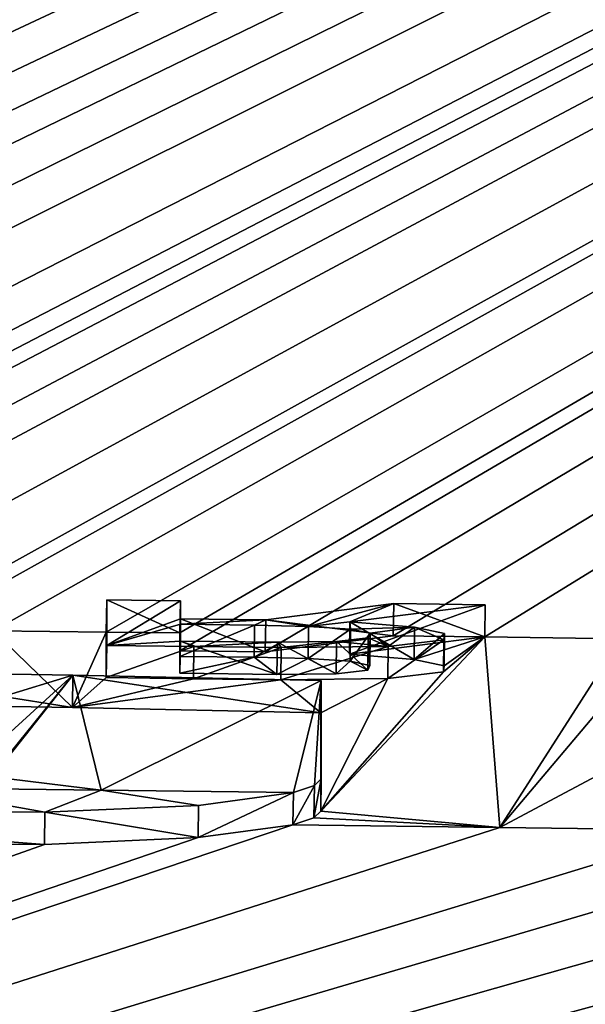
# Model space of a CAD drawing. Units: millimetres. Extents: x -25 to 25, y 0 to 124.
# Drawn here: x 6 to 7, y 118 to 119 of the extents above; entities that cross this region are included whole.
import ezdxf

# ---------------------------------------------------------------- set-up
doc = ezdxf.new("R2010")
doc.units = ezdxf.units.MM
doc.header["$LTSCALE"] = 65.185185
for name, color, linetype in [('132', 7, 'CONTINUOUS'), ('138', 7, 'CONTINUOUS'), ('139', 7, 'CONTINUOUS'), ('140', 7, 'CONTINUOUS'), ('203', 7, 'CONTINUOUS'), ('204', 7, 'CONTINUOUS'), ('205', 7, 'CONTINUOUS'), ('206', 7, 'CONTINUOUS'), ('207', 7, 'CONTINUOUS'), ('208', 7, 'CONTINUOUS'), ('209', 7, 'CONTINUOUS'), ('210', 7, 'CONTINUOUS'), ('211', 7, 'CONTINUOUS'), ('212', 7, 'CONTINUOUS'), ('213', 7, 'CONTINUOUS'), ('214', 7, 'CONTINUOUS'), ('215', 7, 'CONTINUOUS'), ('220', 7, 'CONTINUOUS'), ('221', 7, 'CONTINUOUS'), ('54', 7, 'CONTINUOUS'), ('55', 7, 'CONTINUOUS'), ('75', 7, 'CONTINUOUS')]:
    doc.layers.add(name, color=color, linetype=linetype)

msp = doc.modelspace()

# ---------------------------------------------------------------- linework, layer by layer
at = {"layer": '132', "color": 7, "linetype": 'Continuous'}
for points in [[(5.6717, 118.4227, 2.0465), (6.0236, 118.4169, 2.0277), (5.6723, 118.4725, 2.0421), (5.6717, 118.4227, 2.0465)], [(5.6723, 118.4725, 2.0421), (6.0236, 118.4169, 2.0277), (6.0243, 118.4667, 2.0233), (5.6723, 118.4725, 2.0421)], [(6.0236, 118.4169, 2.0277), (6.408, 118.4089, 1.991), (6.0243, 118.4667, 2.0233), (6.0236, 118.4169, 2.0277)], [(6.0243, 118.4667, 2.0233), (6.408, 118.4089, 1.991), (6.4086, 118.4587, 1.9866), (6.0243, 118.4667, 2.0233)]]:
    msp.add_3dface(points, dxfattribs=at)
at = {"layer": '138', "color": 7, "linetype": 'Continuous'}
for points in [[(6.3972, 118.2462, 0.1291), (6.3647, 118.2356, 0.0035), (6.3979, 118.296, 0.1247), (6.3972, 118.2462, 0.1291)], [(6.3979, 118.296, 0.1247), (6.3647, 118.2356, 0.0035), (6.3654, 118.2854, -0.0008), (6.3979, 118.296, 0.1247)], [(6.408, 118.2567, 0.251), (6.3972, 118.2462, 0.1291), (6.4086, 118.3065, 0.2466), (6.408, 118.2567, 0.251)], [(6.4086, 118.3065, 0.2466), (6.3972, 118.2462, 0.1291), (6.3979, 118.296, 0.1247), (6.4086, 118.3065, 0.2466)]]:
    msp.add_3dface(points, dxfattribs=at)
at = {"layer": '139', "color": 7, "linetype": 'Continuous'}
for points in [[(6.3647, 118.2356, 0.0035), (6.2181, 118.2157, -0.2446), (6.3654, 118.2854, -0.0008), (6.3647, 118.2356, 0.0035)], [(6.3654, 118.2854, -0.0008), (6.2181, 118.2157, -0.2446), (6.2187, 118.2655, -0.249), (6.3654, 118.2854, -0.0008)], [(6.2187, 118.2655, -0.249), (6.2181, 118.2157, -0.2446), (5.9808, 118.2548, -0.4032), (6.2187, 118.2655, -0.249)], [(5.9802, 118.205, -0.3988), (5.3247, 118.2059, -0.4728), (5.3252, 118.2557, -0.4772), (5.9802, 118.205, -0.3988)], [(5.9808, 118.2548, -0.4032), (5.9802, 118.205, -0.3988), (5.3252, 118.2557, -0.4772), (5.9808, 118.2548, -0.4032)], [(6.2181, 118.2157, -0.2446), (5.9802, 118.205, -0.3988), (5.9808, 118.2548, -0.4032), (6.2181, 118.2157, -0.2446)]]:
    msp.add_3dface(points, dxfattribs=at)
at = {"layer": '140', "color": 7, "linetype": 'Continuous'}
for points in [[(6.408, 118.4089, 1.991), (6.408, 118.2567, 0.251), (6.4086, 118.4587, 1.9866), (6.408, 118.4089, 1.991)], [(6.4086, 118.4587, 1.9866), (6.408, 118.2567, 0.251), (6.4086, 118.3065, 0.2466), (6.4086, 118.4587, 1.9866)]]:
    msp.add_3dface(points, dxfattribs=at)
at = {"layer": '203', "color": 7, "linetype": 'Continuous'}
for points in [[(6.0766, 118.5129, 2.5586), (6.076, 118.5336, 3.369), (6.0766, 118.5835, 3.3646), (6.0766, 118.5129, 2.5586)], [(6.076, 118.4631, 2.563), (6.076, 118.5336, 3.369), (6.0766, 118.5129, 2.5586), (6.076, 118.4631, 2.563)]]:
    msp.add_3dface(points, dxfattribs=at)
at = {"layer": '204', "color": 7, "linetype": 'Continuous'}
for points in [[(6.076, 118.4631, 2.563), (6.0766, 118.5129, 2.5586), (6.2116, 118.5113, 2.5586), (6.076, 118.4631, 2.563)], [(6.211, 118.4615, 2.563), (6.076, 118.4631, 2.563), (6.2116, 118.5113, 2.5586), (6.211, 118.4615, 2.563)], [(6.3466, 118.5096, 2.5586), (6.211, 118.4615, 2.563), (6.2116, 118.5113, 2.5586), (6.3466, 118.5096, 2.5586)], [(6.346, 118.4598, 2.563), (6.211, 118.4615, 2.563), (6.3466, 118.5096, 2.5586), (6.346, 118.4598, 2.563)]]:
    msp.add_3dface(points, dxfattribs=at)
at = {"layer": '205', "color": 7, "linetype": 'Continuous'}
for points in [[(6.4521, 118.4995, 3.033), (6.5521, 118.4914, 2.955), (6.4528, 118.5493, 3.0286), (6.4521, 118.4995, 3.033)], [(6.4528, 118.5493, 3.0286), (6.5521, 118.4914, 2.955), (6.5527, 118.5412, 2.9506), (6.4528, 118.5493, 3.0286)], [(6.5527, 118.5412, 2.9506), (6.5521, 118.4914, 2.955), (6.5993, 118.5313, 2.8448), (6.5527, 118.5412, 2.9506)], [(6.5977, 118.472, 2.7397), (6.5115, 118.4616, 2.6084), (6.5983, 118.5218, 2.7354), (6.5977, 118.472, 2.7397)], [(6.5983, 118.5218, 2.7354), (6.5115, 118.4616, 2.6084), (6.5122, 118.5114, 2.604), (6.5983, 118.5218, 2.7354)], [(6.5521, 118.4914, 2.955), (6.5987, 118.4815, 2.8492), (6.5993, 118.5313, 2.8448), (6.5521, 118.4914, 2.955)], [(6.5987, 118.4815, 2.8492), (6.5977, 118.472, 2.7397), (6.5993, 118.5313, 2.8448), (6.5987, 118.4815, 2.8492)], [(6.5993, 118.5313, 2.8448), (6.5977, 118.472, 2.7397), (6.5983, 118.5218, 2.7354), (6.5993, 118.5313, 2.8448)], [(6.5115, 118.4616, 2.6084), (6.346, 118.4598, 2.563), (6.5122, 118.5114, 2.604), (6.5115, 118.4616, 2.6084)], [(6.346, 118.4598, 2.563), (6.3466, 118.5096, 2.5586), (6.5122, 118.5114, 2.604), (6.346, 118.4598, 2.563)]]:
    msp.add_3dface(points, dxfattribs=at)
at = {"layer": '206', "color": 7, "linetype": 'Continuous'}
for points in [[(6.6613, 118.5262, 3.369), (6.4521, 118.4995, 3.033), (6.662, 118.576, 3.3646), (6.6613, 118.5262, 3.369)], [(6.4521, 118.4995, 3.033), (6.4528, 118.5493, 3.0286), (6.662, 118.576, 3.3646), (6.4521, 118.4995, 3.033)]]:
    msp.add_3dface(points, dxfattribs=at)
at = {"layer": '207', "color": 7, "linetype": 'Continuous'}
for points in [[(6.5199, 118.528, 3.369), (6.6613, 118.5262, 3.369), (6.5206, 118.5778, 3.3646), (6.5199, 118.528, 3.369)], [(6.6613, 118.5262, 3.369), (6.662, 118.576, 3.3646), (6.5206, 118.5778, 3.3646), (6.6613, 118.5262, 3.369)]]:
    msp.add_3dface(points, dxfattribs=at)
at = {"layer": '208', "color": 7, "linetype": 'Continuous'}
for points in [[(6.5199, 118.528, 3.369), (6.5206, 118.5778, 3.3646), (6.3226, 118.5526, 3.0466), (6.5199, 118.528, 3.369)], [(6.322, 118.5028, 3.051), (6.5199, 118.528, 3.369), (6.3226, 118.5526, 3.0466), (6.322, 118.5028, 3.051)]]:
    msp.add_3dface(points, dxfattribs=at)
at = {"layer": '209', "color": 7, "linetype": 'Continuous'}
for points in [[(6.19, 118.5044, 3.051), (6.322, 118.5028, 3.051), (6.1906, 118.5542, 3.0466), (6.19, 118.5044, 3.051)], [(6.322, 118.5028, 3.051), (6.3226, 118.5526, 3.0466), (6.1906, 118.5542, 3.0466), (6.322, 118.5028, 3.051)]]:
    msp.add_3dface(points, dxfattribs=at)
at = {"layer": '210', "color": 7, "linetype": 'Continuous'}
for points in [[(6.19, 118.5322, 3.369), (6.19, 118.5044, 3.051), (6.1906, 118.582, 3.3646), (6.19, 118.5322, 3.369)], [(6.19, 118.5044, 3.051), (6.1906, 118.5542, 3.0466), (6.1906, 118.582, 3.3646), (6.19, 118.5044, 3.051)]]:
    msp.add_3dface(points, dxfattribs=at)
at = {"layer": '211', "color": 7, "linetype": 'Continuous'}
for points in [[(6.076, 118.5336, 3.369), (6.19, 118.5322, 3.369), (6.0766, 118.5835, 3.3646), (6.076, 118.5336, 3.369)], [(6.0766, 118.5835, 3.3646), (6.19, 118.5322, 3.369), (6.1906, 118.582, 3.3646), (6.0766, 118.5835, 3.3646)]]:
    msp.add_3dface(points, dxfattribs=at)
at = {"layer": '212', "color": 7, "linetype": 'Continuous'}
for points in [[(6.19, 118.496, 2.955), (6.19, 118.47, 2.658), (6.1906, 118.5458, 2.9506), (6.19, 118.496, 2.955)], [(6.1906, 118.5458, 2.9506), (6.19, 118.47, 2.658), (6.1906, 118.5198, 2.6536), (6.1906, 118.5458, 2.9506)]]:
    msp.add_3dface(points, dxfattribs=at)
at = {"layer": '213', "color": 7, "linetype": 'Continuous'}
for points in [[(6.19, 118.496, 2.955), (6.1906, 118.5458, 2.9506), (6.3054, 118.5444, 2.9506), (6.19, 118.496, 2.955)], [(6.3048, 118.4946, 2.955), (6.19, 118.496, 2.955), (6.3054, 118.5444, 2.9506), (6.3048, 118.4946, 2.955)]]:
    msp.add_3dface(points, dxfattribs=at)
at = {"layer": '214', "color": 7, "linetype": 'Continuous'}
for points in [[(6.3048, 118.4946, 2.955), (6.3054, 118.5444, 2.9506), (6.3887, 118.5424, 2.9405), (6.3048, 118.4946, 2.955)], [(6.3881, 118.4926, 2.9449), (6.3048, 118.4946, 2.955), (6.3887, 118.5424, 2.9405), (6.3881, 118.4926, 2.9449)], [(6.4537, 118.5383, 2.9022), (6.3881, 118.4926, 2.9449), (6.3887, 118.5424, 2.9405), (6.4537, 118.5383, 2.9022)], [(6.453, 118.4884, 2.9066), (6.3881, 118.4926, 2.9449), (6.4537, 118.5383, 2.9022), (6.453, 118.4884, 2.9066)], [(6.4843, 118.5319, 2.8341), (6.453, 118.4884, 2.9066), (6.4537, 118.5383, 2.9022), (6.4843, 118.5319, 2.8341)], [(6.4323, 118.5189, 2.6778), (6.4806, 118.4749, 2.7557), (6.4813, 118.5247, 2.7513), (6.4323, 118.5189, 2.6778)], [(6.4837, 118.4821, 2.8385), (6.453, 118.4884, 2.9066), (6.4843, 118.5319, 2.8341), (6.4837, 118.4821, 2.8385)], [(6.4806, 118.4749, 2.7557), (6.4837, 118.4821, 2.8385), (6.4813, 118.5247, 2.7513), (6.4806, 118.4749, 2.7557)], [(6.4813, 118.5247, 2.7513), (6.4837, 118.4821, 2.8385), (6.4843, 118.5319, 2.8341), (6.4813, 118.5247, 2.7513)], [(6.34, 118.4681, 2.658), (6.4317, 118.4691, 2.6821), (6.3406, 118.518, 2.6536), (6.34, 118.4681, 2.658)], [(6.3406, 118.518, 2.6536), (6.4317, 118.4691, 2.6821), (6.4323, 118.5189, 2.6778), (6.3406, 118.518, 2.6536)], [(6.4317, 118.4691, 2.6821), (6.4806, 118.4749, 2.7557), (6.4323, 118.5189, 2.6778), (6.4317, 118.4691, 2.6821)]]:
    msp.add_3dface(points, dxfattribs=at)
at = {"layer": '215', "color": 7, "linetype": 'Continuous'}
for points in [[(6.19, 118.47, 2.658), (6.34, 118.4681, 2.658), (6.1906, 118.5198, 2.6536), (6.19, 118.47, 2.658)], [(6.1906, 118.5198, 2.6536), (6.34, 118.4681, 2.658), (6.3406, 118.518, 2.6536), (6.1906, 118.5198, 2.6536)]]:
    msp.add_3dface(points, dxfattribs=at)
at = {"layer": '220', "color": 8, "linetype": 'Continuous', "true_color": 0x646f7d}
for points in [[(6.0766, 118.5129, 2.5586), (6.0766, 118.5835, 3.3646), (6.1906, 118.582, 3.3646), (6.0766, 118.5129, 2.5586)], [(6.1906, 118.5542, 3.0466), (6.0766, 118.5129, 2.5586), (6.1906, 118.582, 3.3646), (6.1906, 118.5542, 3.0466)], [(6.3226, 118.5526, 3.0466), (6.5206, 118.5778, 3.3646), (6.3887, 118.5424, 2.9405), (6.3226, 118.5526, 3.0466)], [(6.5206, 118.5778, 3.3646), (6.4528, 118.5493, 3.0286), (6.3887, 118.5424, 2.9405), (6.5206, 118.5778, 3.3646)], [(6.662, 118.576, 3.3646), (6.4528, 118.5493, 3.0286), (6.5206, 118.5778, 3.3646), (6.662, 118.576, 3.3646)], [(6.0766, 118.5129, 2.5586), (6.1906, 118.5542, 3.0466), (6.1906, 118.5458, 2.9506), (6.0766, 118.5129, 2.5586)], [(6.1906, 118.5542, 3.0466), (6.3226, 118.5526, 3.0466), (6.1906, 118.5458, 2.9506), (6.1906, 118.5542, 3.0466)], [(6.1906, 118.5458, 2.9506), (6.3226, 118.5526, 3.0466), (6.3054, 118.5444, 2.9506), (6.1906, 118.5458, 2.9506)], [(6.3054, 118.5444, 2.9506), (6.3226, 118.5526, 3.0466), (6.3887, 118.5424, 2.9405), (6.3054, 118.5444, 2.9506)], [(6.0766, 118.5129, 2.5586), (6.1906, 118.5458, 2.9506), (6.1906, 118.5198, 2.6536), (6.0766, 118.5129, 2.5586)], [(6.4528, 118.5493, 3.0286), (6.4537, 118.5383, 2.9022), (6.3887, 118.5424, 2.9405), (6.4528, 118.5493, 3.0286)], [(6.4528, 118.5493, 3.0286), (6.5527, 118.5412, 2.9506), (6.4537, 118.5383, 2.9022), (6.4528, 118.5493, 3.0286)], [(6.5527, 118.5412, 2.9506), (6.4843, 118.5319, 2.8341), (6.4537, 118.5383, 2.9022), (6.5527, 118.5412, 2.9506)], [(6.5527, 118.5412, 2.9506), (6.5122, 118.5114, 2.604), (6.4843, 118.5319, 2.8341), (6.5527, 118.5412, 2.9506)], [(6.5527, 118.5412, 2.9506), (6.5983, 118.5218, 2.7354), (6.5122, 118.5114, 2.604), (6.5527, 118.5412, 2.9506)], [(6.5527, 118.5412, 2.9506), (6.5993, 118.5313, 2.8448), (6.5983, 118.5218, 2.7354), (6.5527, 118.5412, 2.9506)], [(6.5122, 118.5114, 2.604), (6.4323, 118.5189, 2.6778), (6.4813, 118.5247, 2.7513), (6.5122, 118.5114, 2.604)], [(6.5122, 118.5114, 2.604), (6.4813, 118.5247, 2.7513), (6.4843, 118.5319, 2.8341), (6.5122, 118.5114, 2.604)], [(6.2116, 118.5113, 2.5586), (6.0766, 118.5129, 2.5586), (6.1906, 118.5198, 2.6536), (6.2116, 118.5113, 2.5586)], [(6.2116, 118.5113, 2.5586), (6.1906, 118.5198, 2.6536), (6.3406, 118.518, 2.6536), (6.2116, 118.5113, 2.5586)], [(6.3466, 118.5096, 2.5586), (6.2116, 118.5113, 2.5586), (6.3406, 118.518, 2.6536), (6.3466, 118.5096, 2.5586)], [(6.3466, 118.5096, 2.5586), (6.3406, 118.518, 2.6536), (6.4323, 118.5189, 2.6778), (6.3466, 118.5096, 2.5586)], [(6.5122, 118.5114, 2.604), (6.3466, 118.5096, 2.5586), (6.4323, 118.5189, 2.6778), (6.5122, 118.5114, 2.604)], [(5.6723, 118.4725, 2.0421), (6.0243, 118.4667, 2.0233), (5.9166, 118.4338, 1.6326), (5.6723, 118.4725, 2.0421)], [(5.9166, 118.3333, 0.4836), (6.0243, 118.4667, 2.0233), (5.8994, 118.3095, 0.2095), (5.9166, 118.3333, 0.4836)], [(5.8994, 118.3095, 0.2095), (6.0243, 118.4667, 2.0233), (6.068, 118.2891, -0.0011), (5.8994, 118.3095, 0.2095)], [(6.0243, 118.4667, 2.0233), (5.9166, 118.3333, 0.4836), (5.9166, 118.3682, 0.8826), (6.0243, 118.4667, 2.0233)], [(5.9166, 118.4338, 1.6326), (6.0243, 118.4667, 2.0233), (5.9166, 118.3682, 0.8826), (5.9166, 118.4338, 1.6326)], [(6.0243, 118.4667, 2.0233), (6.4086, 118.4587, 1.9866), (6.068, 118.2891, -0.0011), (6.0243, 118.4667, 2.0233)], [(6.4086, 118.4587, 1.9866), (6.3654, 118.2854, -0.0008), (6.068, 118.2891, -0.0011), (6.4086, 118.4587, 1.9866)], [(6.4086, 118.4587, 1.9866), (6.3979, 118.296, 0.1247), (6.3654, 118.2854, -0.0008), (6.4086, 118.4587, 1.9866)], [(6.4086, 118.4587, 1.9866), (6.4086, 118.3065, 0.2466), (6.3979, 118.296, 0.1247), (6.4086, 118.4587, 1.9866)], [(5.7706, 118.2926, -0.0015), (5.8994, 118.3095, 0.2095), (6.068, 118.2891, -0.0011), (5.7706, 118.2926, -0.0015)]]:
    msp.add_3dface(points, dxfattribs=at)
at = {"layer": '221', "color": 8, "linetype": 'Continuous', "true_color": 0x646f7d}
for points in [[(5.7706, 118.2926, -0.0015), (5.9808, 118.2548, -0.4032), (5.3252, 118.2557, -0.4772), (5.7706, 118.2926, -0.0015)], [(5.9808, 118.2548, -0.4032), (5.7706, 118.2926, -0.0015), (6.068, 118.2891, -0.0011), (5.9808, 118.2548, -0.4032)], [(6.2187, 118.2655, -0.249), (5.9808, 118.2548, -0.4032), (6.068, 118.2891, -0.0011), (6.2187, 118.2655, -0.249)], [(6.3654, 118.2854, -0.0008), (6.2187, 118.2655, -0.249), (6.068, 118.2891, -0.0011), (6.3654, 118.2854, -0.0008)]]:
    msp.add_3dface(points, dxfattribs=at)
at = {"layer": '54', "color": 7, "linetype": 'Continuous'}
for points in [[(15.2508, 123.8178, 66.0129), (0.3, 118.8025, 6.02), (0.1543, 124.052, 66.0205), (15.2508, 123.8178, 66.0129)], [(0.3, 118.781, 5.774), (0.3, 118.8025, 6.02), (15.2508, 123.8178, 66.0129), (0.3, 118.781, 5.774)], [(0.3, 118.781, 5.774), (15.2508, 123.8178, 66.0129), (0.4357, 118.7028, 4.8808), (0.3, 118.781, 5.774)], [(0.4357, 118.7028, 4.8808), (15.2508, 123.8178, 66.0129), (0.6054, 118.6852, 4.6815), (0.4357, 118.7028, 4.8808)], [(0.6054, 118.6852, 4.6815), (15.2508, 123.8178, 66.0129), (0.7302, 118.6666, 4.4717), (0.6054, 118.6852, 4.6815)], [(0.7302, 118.6666, 4.4717), (15.2508, 123.8178, 66.0129), (0.8081, 118.6474, 4.2534), (0.7302, 118.6666, 4.4717)], [(0.8081, 118.6474, 4.2534), (15.2508, 123.8178, 66.0129), (0.8313, 118.6285, 4.0371), (0.8081, 118.6474, 4.2534)], [(0.8313, 118.6285, 4.0371), (15.2508, 123.8178, 66.0129), (1.32, 118.568, 3.358), (0.8313, 118.6285, 4.0371)], [(1.32, 118.568, 3.358), (15.2508, 123.8178, 66.0129), (1.502, 118.5696, 3.3822), (1.32, 118.568, 3.358)], [(1.502, 118.5696, 3.3822), (15.2508, 123.8178, 66.0129), (1.6614, 118.5676, 3.3653), (1.502, 118.5696, 3.3822)], [(1.6614, 118.5676, 3.3653), (15.2508, 123.8178, 66.0129), (1.7876, 118.5609, 3.2935), (1.6614, 118.5676, 3.3653)], [(1.7876, 118.5609, 3.2935), (15.2508, 123.8178, 66.0129), (1.8432, 118.5504, 3.1754), (1.7876, 118.5609, 3.2935)], [(15.2508, 123.8178, 66.0129), (1.969, 118.5049, 2.661), (1.8432, 118.5504, 3.1754), (15.2508, 123.8178, 66.0129)], [(1.969, 118.5049, 2.661), (15.2508, 123.8178, 66.0129), (2.209, 118.5658, 3.369), (1.969, 118.5049, 2.661)], [(2.209, 118.5658, 3.369), (15.2508, 123.8178, 66.0129), (2.325, 118.5653, 3.369), (2.209, 118.5658, 3.369)], [(2.325, 118.5653, 3.369), (15.2508, 123.8178, 66.0129), (2.325, 118.5033, 2.661), (2.325, 118.5653, 3.369)], [(2.325, 118.5033, 2.661), (15.2508, 123.8178, 66.0129), (2.598, 118.5639, 3.369), (2.325, 118.5033, 2.661)], [(2.598, 118.5639, 3.369), (15.2508, 123.8178, 66.0129), (2.7128, 118.5633, 3.369), (2.598, 118.5639, 3.369)], [(2.7128, 118.5633, 3.369), (15.2508, 123.8178, 66.0129), (2.7862, 118.5451, 3.165), (2.7128, 118.5633, 3.369)], [(2.7862, 118.5451, 3.165), (15.2508, 123.8178, 66.0129), (2.9655, 118.544, 3.165), (2.7862, 118.5451, 3.165)], [(2.9655, 118.544, 3.165), (15.2508, 123.8178, 66.0129), (3.1448, 118.5429, 3.165), (2.9655, 118.544, 3.165)], [(3.1448, 118.5429, 3.165), (15.2508, 123.8178, 66.0129), (3.2182, 118.5603, 3.369), (3.1448, 118.5429, 3.165)], [(3.2182, 118.5603, 3.369), (15.2508, 123.8178, 66.0129), (3.333, 118.5596, 3.369), (3.2182, 118.5603, 3.369)], [(3.333, 118.5596, 3.369), (15.2508, 123.8178, 66.0129), (3.522, 118.5583, 3.369), (3.333, 118.5596, 3.369)], [(3.522, 118.5583, 3.369), (15.2508, 123.8178, 66.0129), (3.624, 118.5575, 3.369), (3.522, 118.5583, 3.369)], [(3.624, 118.5575, 3.369), (15.2508, 123.8178, 66.0129), (3.624, 118.4975, 2.6824), (3.624, 118.5575, 3.369)], [(3.624, 118.4975, 2.6824), (15.2508, 123.8178, 66.0129), (3.805, 118.5261, 3.0257), (3.624, 118.4975, 2.6824)], [(3.805, 118.5261, 3.0257), (15.2508, 123.8178, 66.0129), (3.986, 118.5548, 3.369), (3.805, 118.5261, 3.0257)], [(3.986, 118.5548, 3.369), (15.2508, 123.8178, 66.0129), (4.142, 118.5535, 3.369), (3.986, 118.5548, 3.369)], [(4.142, 118.5535, 3.369), (15.2508, 123.8178, 66.0129), (4.142, 118.483, 2.563), (4.142, 118.5535, 3.369)], [(4.142, 118.483, 2.563), (15.2508, 123.8178, 66.0129), (4.409, 118.5512, 3.369), (4.142, 118.483, 2.563)], [(4.409, 118.5512, 3.369), (15.2508, 123.8178, 66.0129), (4.558, 118.5498, 3.369), (4.409, 118.5512, 3.369)], [(4.558, 118.5498, 3.369), (15.2508, 123.8178, 66.0129), (4.707, 118.5485, 3.369), (4.558, 118.5498, 3.369)], [(4.707, 118.5485, 3.369), (15.2508, 123.8178, 66.0129), (4.8945, 118.5418, 3.3139), (4.707, 118.5485, 3.369)], [(4.8945, 118.5418, 3.3139), (15.2508, 123.8178, 66.0129), (5.0137, 118.528, 3.169), (4.8945, 118.5418, 3.3139)], [(5.0137, 118.528, 3.169), (15.2508, 123.8178, 66.0129), (5.0476, 118.5102, 2.9703), (5.0137, 118.528, 3.169)], [(5.0476, 118.5102, 2.9703), (15.2508, 123.8178, 66.0129), (5.166, 118.5439, 3.369), (5.0476, 118.5102, 2.9703)], [(5.166, 118.5439, 3.369), (15.2508, 123.8178, 66.0129), (5.2808, 118.5427, 3.369), (5.166, 118.5439, 3.369)], [(5.2808, 118.5427, 3.369), (15.2508, 123.8178, 66.0129), (5.3542, 118.5241, 3.165), (5.2808, 118.5427, 3.369)], [(5.3542, 118.5241, 3.165), (15.2508, 123.8178, 66.0129), (5.5335, 118.5221, 3.165), (5.3542, 118.5241, 3.165)], [(5.5335, 118.5221, 3.165), (15.2508, 123.8178, 66.0129), (5.7128, 118.5201, 3.165), (5.5335, 118.5221, 3.165)], [(5.7128, 118.5201, 3.165), (15.2508, 123.8178, 66.0129), (5.7862, 118.5371, 3.369), (5.7128, 118.5201, 3.165)], [(5.7862, 118.5371, 3.369), (15.2508, 123.8178, 66.0129), (5.901, 118.5357, 3.369), (5.7862, 118.5371, 3.369)], [(5.901, 118.5357, 3.369), (15.2508, 123.8178, 66.0129), (6.076, 118.5336, 3.369), (5.901, 118.5357, 3.369)], [(6.076, 118.5336, 3.369), (15.2508, 123.8178, 66.0129), (6.19, 118.5322, 3.369), (6.076, 118.5336, 3.369)], [(6.19, 118.5322, 3.369), (15.2508, 123.8178, 66.0129), (6.19, 118.5044, 3.051), (6.19, 118.5322, 3.369)], [(6.19, 118.5044, 3.051), (15.2508, 123.8178, 66.0129), (6.322, 118.5028, 3.051), (6.19, 118.5044, 3.051)], [(6.322, 118.5028, 3.051), (15.2508, 123.8178, 66.0129), (6.5199, 118.528, 3.369), (6.322, 118.5028, 3.051)], [(6.5199, 118.528, 3.369), (15.2508, 123.8178, 66.0129), (6.6613, 118.5262, 3.369), (6.5199, 118.528, 3.369)], [(15.2508, 123.8178, 66.0129), (6.872, 118.5233, 3.369), (6.6613, 118.5262, 3.369), (15.2508, 123.8178, 66.0129)], [(6.0236, 118.4169, 2.0277), (5.6717, 118.4227, 2.0465), (5.901, 118.5357, 3.369), (6.0236, 118.4169, 2.0277)], [(6.0236, 118.4169, 2.0277), (5.901, 118.5357, 3.369), (6.076, 118.5336, 3.369), (6.0236, 118.4169, 2.0277)], [(6.0236, 118.4169, 2.0277), (6.076, 118.5336, 3.369), (6.076, 118.4631, 2.563), (6.0236, 118.4169, 2.0277)], [(6.6849, 118.2314, 0.0039), (6.408, 118.2567, 0.251), (6.6613, 118.5262, 3.369), (6.6849, 118.2314, 0.0039)], [(6.6613, 118.5262, 3.369), (6.408, 118.2567, 0.251), (6.5977, 118.472, 2.7397), (6.6613, 118.5262, 3.369)], [(6.4521, 118.4995, 3.033), (6.6613, 118.5262, 3.369), (6.5521, 118.4914, 2.955), (6.4521, 118.4995, 3.033)], [(6.5521, 118.4914, 2.955), (6.6613, 118.5262, 3.369), (6.5987, 118.4815, 2.8492), (6.5521, 118.4914, 2.955)], [(6.5987, 118.4815, 2.8492), (6.6613, 118.5262, 3.369), (6.5977, 118.472, 2.7397), (6.5987, 118.4815, 2.8492)], [(6.872, 118.5233, 3.369), (6.6849, 118.2314, 0.0039), (6.6613, 118.5262, 3.369), (6.872, 118.5233, 3.369)], [(6.6849, 118.2314, 0.0039), (6.872, 118.5233, 3.369), (6.872, 118.4528, 2.563), (6.6849, 118.2314, 0.0039)], [(6.19, 118.47, 2.658), (6.19, 118.496, 2.955), (6.3048, 118.4946, 2.955), (6.19, 118.47, 2.658)], [(6.34, 118.4681, 2.658), (6.19, 118.47, 2.658), (6.3048, 118.4946, 2.955), (6.34, 118.4681, 2.658)], [(6.3881, 118.4926, 2.9449), (6.34, 118.4681, 2.658), (6.3048, 118.4946, 2.955), (6.3881, 118.4926, 2.9449)], [(6.4317, 118.4691, 2.6821), (6.34, 118.4681, 2.658), (6.3881, 118.4926, 2.9449), (6.4317, 118.4691, 2.6821)], [(6.453, 118.4884, 2.9066), (6.4317, 118.4691, 2.6821), (6.3881, 118.4926, 2.9449), (6.453, 118.4884, 2.9066)], [(6.4806, 118.4749, 2.7557), (6.4317, 118.4691, 2.6821), (6.453, 118.4884, 2.9066), (6.4806, 118.4749, 2.7557)], [(6.4837, 118.4821, 2.8385), (6.4806, 118.4749, 2.7557), (6.453, 118.4884, 2.9066), (6.4837, 118.4821, 2.8385)], [(6.211, 118.4615, 2.563), (6.0236, 118.4169, 2.0277), (6.076, 118.4631, 2.563), (6.211, 118.4615, 2.563)], [(6.346, 118.4598, 2.563), (6.0236, 118.4169, 2.0277), (6.211, 118.4615, 2.563), (6.346, 118.4598, 2.563)], [(6.408, 118.4089, 1.991), (6.0236, 118.4169, 2.0277), (6.346, 118.4598, 2.563), (6.408, 118.4089, 1.991)], [(6.5115, 118.4616, 2.6084), (6.408, 118.4089, 1.991), (6.346, 118.4598, 2.563), (6.5115, 118.4616, 2.6084)], [(6.5977, 118.472, 2.7397), (6.408, 118.2567, 0.251), (6.5115, 118.4616, 2.6084), (6.5977, 118.472, 2.7397)], [(6.408, 118.2567, 0.251), (6.408, 118.4089, 1.991), (6.5115, 118.4616, 2.6084), (6.408, 118.2567, 0.251)], [(7.005, 118.4017, 2), (6.6849, 118.2314, 0.0039), (6.872, 118.4528, 2.563), (7.005, 118.4017, 2)], [(7.005, 118.2271, 0.0043), (6.6849, 118.2314, 0.0039), (7.005, 118.4017, 2), (7.005, 118.2271, 0.0043)], [(6.3647, 118.2356, 0.0035), (6.3972, 118.2462, 0.1291), (6.6849, 118.2314, 0.0039), (6.3647, 118.2356, 0.0035)], [(6.3972, 118.2462, 0.1291), (6.408, 118.2567, 0.251), (6.6849, 118.2314, 0.0039), (6.3972, 118.2462, 0.1291)]]:
    msp.add_3dface(points, dxfattribs=at)
at = {"layer": '55', "color": 7, "linetype": 'Continuous'}
for points in [[(6.3647, 118.2356, 0.0035), (6.6849, 118.2314, 0.0039), (0, 116.0859, -19.9148), (6.3647, 118.2356, 0.0035)], [(6.3647, 118.2356, 0.0035), (0, 116.0859, -19.9148), (6.2181, 118.2157, -0.2446), (6.3647, 118.2356, 0.0035)], [(6.6849, 118.2314, 0.0039), (7.005, 118.2271, 0.0043), (0, 116.0859, -19.9148), (6.6849, 118.2314, 0.0039)], [(0, 116.0859, -19.9148), (7.005, 118.2271, 0.0043), (7.005, 118.1521, -0.8429), (0, 116.0859, -19.9148)], [(6.2181, 118.2157, -0.2446), (0, 116.0859, -19.9148), (5.9802, 118.205, -0.3988), (6.2181, 118.2157, -0.2446)], [(5.9802, 118.205, -0.3988), (0, 116.0859, -19.9148), (5.3247, 118.2059, -0.4728), (5.9802, 118.205, -0.3988)], [(7.005, 118.0756, -1.69), (0, 116.0859, -19.9148), (7.005, 118.1521, -0.8429), (7.005, 118.0756, -1.69)], [(7.257, 118.072, -1.69), (0, 116.0859, -19.9148), (7.005, 118.0756, -1.69), (7.257, 118.072, -1.69)], [(7.3874, 116.2407, -18.3103), (0, 116.0859, -19.9148), (7.257, 118.072, -1.69), (7.3874, 116.2407, -18.3103)]]:
    msp.add_3dface(points, dxfattribs=at)
at = {"layer": '75', "color": 7, "linetype": 'Continuous'}
for points in [[(3.2219, 122.4159, 66.6128), (11.2246, 116.5827, 58.2822), (9.8882, 122.434, 66.6387), (3.2219, 122.4159, 66.6128)], [(0, 116.4337, 58.0694), (11.2246, 116.5827, 58.2822), (3.2219, 122.4159, 66.6128), (0, 116.4337, 58.0694)]]:
    msp.add_3dface(points, dxfattribs=at)

doc.saveas('drawing.dxf')
